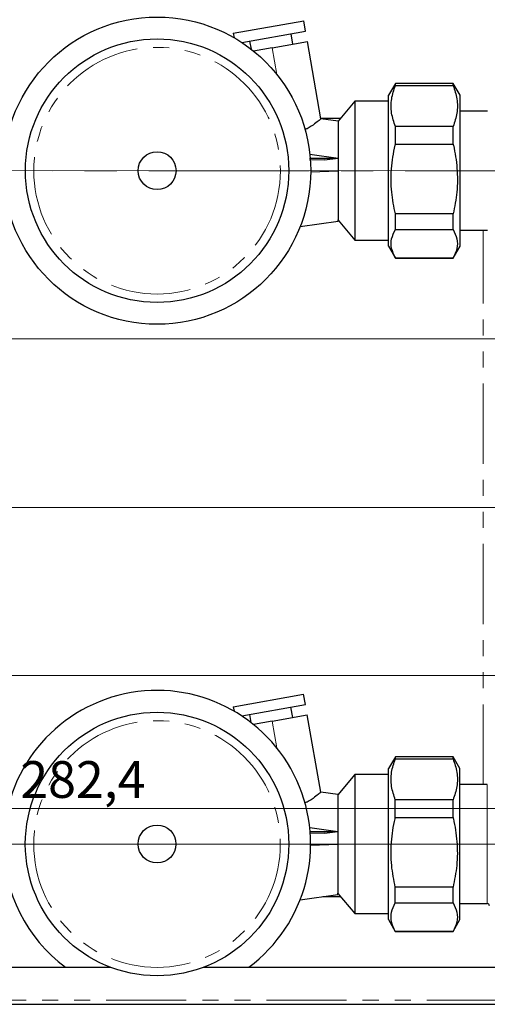
# Model space of a CAD drawing. Units: millimetres. Extents: x 6 to 413, y 7 to 291.
# Drawn here: x 155 to 192, y 79 to 157 of the extents above; entities that cross this region are included whole.
import ezdxf

# ---------------------------------------------------------------- set-up
doc = ezdxf.new("R2010")
doc.units = ezdxf.units.MM
doc.linetypes.add('CENTERX2', pattern=[20.32, 12.7, -2.54, 2.54, -2.54])
doc.linetypes.add('PHANTOM', pattern=[12.7, 6.35, -1.27, 1.27, -1.27, 1.27, -1.27])
doc.styles.add('SLDTEXTSTYLE0', font='ISOCP3', dxfattribs={"width": 0.96})
doc.dimstyles.new('SLDDIMSTYLE0', dxfattribs={"dimtxt": 2.714532, "dimasz": 3.302, "dimexe": 0, "dimexo": 0.0625, "dimgap": 0.678633, "dimtad": 1, "dimdec": 1, "dimlfac": 3, "dimrnd": 1e-09, "dimzin": 12, "dimdsep": 46, "dimtxsty": 'SLDTEXTSTYLE0', "dimsah": 1, "dimcen": 0.09, "dimadec": 0, "dimazin": 3, "dimtfac": 1, "dimtdec": 1, "dimtofl": 0, "dimtmove": 0, "dimatfit": 3, "dimfxl": 1, "dimfrac": 2, "dimtolj": 1, "dimtzin": 12, "dimarcsym": 0})

# ---------------------------------------------------------------- blocks, each defined once
blk = doc.blocks.new('_D_5')
at = {"color": 7, "linetype": 'Continuous', "lineweight": 0}
for p, q in [((112.015, 105.546), (112.015, 93.189)), ((206.148, 105.546), (206.148, 93.189)), ((112.015, 94.189), (206.148, 94.189))]:
    blk.add_line(p, q, dxfattribs=at)
at = {"color": 7, "linetype": 'Continuous', "lineweight": 18}
for points in [[(112.015, 94.189), (115.317, 93.681), (115.317, 94.697)], [(206.148, 94.189), (202.846, 94.697), (202.846, 93.681)]]:
    blk.add_solid(points, dxfattribs=at)
at = {"color": 7, "linetype": 'Continuous', "lineweight": 18, "insert": (154.678, 97.94), "char_height": 2.9104, "attachment_point": 1, "style": 'SLDTEXTSTYLE0'}
blk.add_mtext('282,4', dxfattribs=at)
blk = doc.blocks.new('SW_CENTERMARKSYMBOL_1')
at = {"color": 0, "linetype": 'Continuous', "lineweight": 18}
for p, q in [((1.667, 0), (92.467, 0)), ((1.667, -26.667), (92.467, -26.667))]:
    blk.add_line(p, q, dxfattribs=at)
blk = doc.blocks.new('SW_CENTERMARKSYMBOL_2')
at = {"color": 0, "linetype": 'Continuous', "lineweight": 18}
for p, q in [((0, 1.667), (0, 1.833)), ((75.833, 1.66), (75.834, 1.826)), ((0, 0), (0, 0.833)), ((75.833, -0.007), (75.833, 0.826)), ((-1.667, 0), (-1.833, 0)), ((0, 0), (-0.833, 0)), ((0, 0), (0, -0.833)), ((0, 0), (0.833, 0)), ((1.667, 0), (74.167, -0.007)), ((75.833, -0.007), (75, -0.007)), ((75.833, -0.007), (75.833, -0.84)), ((75.833, -0.007), (76.667, -0.007)), ((77.5, -0.007), (77.667, -0.007)), ((-0.002, -25), (0, -1.667)), ((75.831, -25.007), (75.833, -1.674)), ((-0.002, -26.667), (-0.002, -25.833)), ((75.831, -26.674), (75.831, -25.84)), ((-1.669, -26.667), (-2.502, -26.666)), ((-0.002, -26.667), (-0.836, -26.667)), ((-0.002, -26.667), (-0.003, -27.5)), ((-0.002, -26.667), (0.831, -26.667)), ((1.664, -26.667), (74.164, -26.674)), ((75.831, -26.674), (74.998, -26.674)), ((75.831, -26.674), (75.831, -27.507)), ((75.831, -26.674), (76.664, -26.674)), ((77.498, -26.674), (78.331, -26.674)), ((-0.005, -51.667), (-0.003, -28.333)), ((75.829, -51.674), (75.831, -28.34)), ((-0.005, -53.333), (-0.005, -52.5)), ((75.828, -53.34), (75.828, -52.507)), ((-1.672, -53.333), (-2.505, -53.333)), ((-0.005, -53.333), (-0.838, -53.333)), ((-0.005, -53.333), (-0.005, -54.167)), ((-0.005, -53.333), (0.828, -53.333)), ((1.662, -53.333), (74.162, -53.34)), ((75.828, -53.34), (74.995, -53.34)), ((75.828, -53.34), (75.828, -54.174)), ((75.828, -53.34), (76.662, -53.34)), ((77.495, -53.341), (78.328, -53.341)), ((-0.005, -55), (-0.005, -55.833)), ((75.828, -55.007), (75.828, -55.84))]:
    blk.add_line(p, q, dxfattribs=at)

msp = doc.modelspace()

# ---------------------------------------------------------------- linework, layer by layer
at = {"color": 7, "linetype": 'Continuous', "lineweight": 25}
for p, q in [((171.553, 155.587), (177.133, 156.571)), ((177.278, 155.75), (177.133, 156.571)), ((171.553, 155.587), (171.615, 155.236)), ((172.222, 154.859), (177.278, 155.75)), ((176.274, 154.727), (176.129, 155.548)), ((172.846, 154.969), (172.958, 154.333)), ((174.632, 154.438), (173.155, 154.177)), ((174.632, 154.438), (177.423, 154.93)), ((178.501, 148.809), (177.423, 154.93)), ((184.396, 151.623), (183.85, 150.678)), ((188.971, 151.622), (184.396, 151.623)), ((184.396, 151.465), (184.396, 151.623)), ((184.396, 151.465), (188.971, 151.464)), ((189.516, 150.677), (188.971, 151.622)), ((188.971, 151.464), (188.971, 151.622)), ((183.849, 138.735), (183.85, 150.678)), ((189.515, 138.734), (189.516, 150.677)), ((181.183, 150.206), (179.85, 148.618)), ((181.183, 150.206), (181.182, 139.206)), ((183.85, 150.206), (181.183, 150.206)), ((191.683, 149.422), (189.516, 149.422)), ((179.85, 148.633), (178.481, 148.825)), ((178.49, 148.873), (180.064, 148.873)), ((179.85, 148.569), (179.849, 140.827)), ((179.85, 148.633), (179.85, 148.569)), ((184.395, 146.811), (184.395, 148.198)), ((188.97, 148.197), (184.395, 148.198)), ((188.97, 146.811), (188.97, 148.197)), ((184.395, 146.811), (188.97, 146.811)), ((177.611, 146.021), (179.849, 145.707)), ((177.583, 145.711), (179.849, 145.707)), ((178.771, 145.555), (177.597, 145.553)), ((178.771, 145.555), (179.849, 145.707)), ((177.682, 144.617), (179.849, 144.707)), ((184.395, 140.053), (184.395, 141.281)), ((188.97, 141.281), (184.395, 141.281)), ((188.97, 140.052), (188.97, 141.281)), ((176.85, 140.285), (179.849, 140.707)), ((179.849, 140.707), (179.849, 140.827)), ((179.849, 140.796), (181.182, 139.206)), ((184.395, 140.053), (188.97, 140.052)), ((189.515, 139.989), (191.682, 139.989)), ((181.182, 139.206), (183.849, 139.206)), ((183.849, 138.735), (184.394, 137.79)), ((188.969, 137.789), (189.515, 138.734)), ((184.394, 137.79), (188.969, 137.789)), ((188.969, 137.789), (184.394, 137.79)), ((171.548, 102.254), (177.128, 103.238)), ((177.273, 102.417), (177.128, 103.238)), ((171.548, 102.254), (171.61, 101.902)), ((172.217, 101.526), (177.273, 102.417)), ((176.269, 101.394), (176.124, 102.214)), ((172.841, 101.636), (172.953, 100.999)), ((174.627, 101.104), (177.418, 101.596)), ((178.496, 95.476), (177.418, 101.596)), ((174.627, 101.104), (173.15, 100.844)), ((184.391, 98.29), (183.845, 97.344)), ((188.966, 98.289), (184.391, 98.29)), ((184.391, 98.131), (184.391, 98.289)), ((189.511, 97.344), (188.966, 98.289)), ((188.966, 98.131), (188.966, 98.289)), ((184.391, 98.131), (188.966, 98.131)), ((181.178, 96.873), (179.845, 95.284)), ((181.178, 96.873), (181.177, 85.873)), ((183.845, 96.873), (181.178, 96.873)), ((183.844, 85.402), (183.845, 97.344)), ((189.51, 85.401), (189.511, 97.344)), ((191.678, 96.089), (189.511, 96.089)), ((179.845, 95.299), (178.476, 95.492)), ((179.845, 95.235), (179.844, 87.494)), ((179.845, 95.299), (179.845, 95.235)), ((184.39, 93.478), (184.39, 94.864)), ((188.965, 94.864), (184.39, 94.864)), ((188.965, 93.477), (188.965, 94.864)), ((184.39, 93.478), (188.965, 93.477)), ((177.578, 92.377), (179.844, 92.373)), ((178.766, 92.222), (177.592, 92.22)), ((177.606, 92.688), (179.844, 92.373)), ((178.766, 92.222), (179.844, 92.373)), ((177.677, 91.284), (179.844, 91.373)), ((176.845, 86.952), (179.844, 87.373)), ((179.844, 87.373), (179.844, 87.494)), ((179.844, 87.462), (181.177, 85.873)), ((188.965, 87.947), (184.39, 87.948)), ((184.39, 86.719), (184.39, 87.948)), ((188.965, 86.719), (188.965, 87.947)), ((178.658, 87.207), (180.058, 87.207)), ((184.39, 86.719), (188.965, 86.719)), ((189.51, 86.656), (191.677, 86.656)), ((181.177, 85.873), (183.844, 85.873)), ((183.844, 85.402), (184.389, 84.456)), ((188.964, 84.456), (189.51, 85.401)), ((184.389, 84.456), (188.964, 84.456)), ((188.964, 84.456), (184.389, 84.456)), ((125.048, 81.613), (161.824, 81.613)), ((169.197, 81.613), (193.048, 81.613)), ((73.381, 78.68), (244.715, 78.68))]:
    msp.add_line(p, q, dxfattribs=at)
at = {"color": 8, "linetype": 'PHANTOM', "lineweight": 18}
for p, q in [((175.005, 152.323), (174.632, 154.438)), ((191.345, 96.089), (191.349, 139.989)), ((175, 98.989), (174.627, 101.104)), ((191.677, 90.666), (191.678, 96.089)), ((191.677, 86.656), (191.677, 90.666)), ((123.381, 79.013), (194.715, 79.013))]:
    msp.add_line(p, q, dxfattribs=at)
at = {"color": 7, "linetype": 'CENTERX2', "lineweight": 18}
msp.add_line((103.897, 144.714), (214.459, 144.703), dxfattribs=at)
at = {"color": 7, "linetype": 'Continuous', "lineweight": 25}
for centre, radius in [((165.516, 144.708), 12.167), ((165.516, 144.708), 10.435), ((165.516, 144.708), 1.5), ((165.511, 91.375), 10.435), ((165.511, 91.375), 1.5)]:
    msp.add_circle(centre, radius, dxfattribs=at)
at = {"color": 8, "linetype": 'PHANTOM', "lineweight": 18}
for centre in [(165.516, 144.708), (165.511, 91.375)]:
    msp.add_circle(centre, 9.768, dxfattribs=at)
at = {"color": 7, "linetype": 'Continuous', "lineweight": 25}
for centre, radius, start, end in [((165.511, 91.375), 12.167, 306.64667, 179.99468), ((165.511, 91.375), 12.167, 179.99468, 233.35333), ((191.677, 86.489), 0.167, 359.99468, 89.99468)]:
    msp.add_arc(centre, radius, start, end, dxfattribs=at)
for points, knots in [([(184.395, 148.198), (184.277, 148.555), (184.038, 149.279), (184.039, 150.387), (184.278, 151.109), (184.396, 151.465)], [0, 0, 0, 0, 0.331232, 0.670518, 1, 1, 1, 1]), ([(188.971, 151.464), (189.089, 151.107), (189.328, 150.383), (189.327, 149.275), (189.088, 148.553), (188.97, 148.197)], [0, 0, 0, 0, 0.331232, 0.670518, 1, 1, 1, 1]), ([(178.478, 148.805), (178.485, 148.811), (178.523, 148.844), (178.365, 148.703), (178.009, 148.428), (177.599, 148.103), (177.257, 147.976), (177.184, 147.949)], [0, 0, 0, 0, 0.055091, 0.326382, 0.602608, 0.915041, 1, 1, 1, 1]), ([(184.395, 141.281), (184.28, 141.858), (184.047, 143.036), (184.04, 144.874), (184.239, 146.136), (184.388, 146.78), (184.395, 146.811)], [0, 0, 0, 0, 0.31559, 0.644643, 0.982562, 1, 1, 1, 1]), ([(188.97, 146.811), (188.978, 146.779), (189.123, 146.151), (189.324, 144.89), (189.321, 143.051), (189.084, 141.857), (188.97, 141.281)], [0, 0, 0, 0, 0.017438, 0.346885, 0.684409, 1, 1, 1, 1]), ([(184.394, 137.79), (184.276, 138.037), (184.037, 138.539), (184.038, 139.306), (184.277, 139.806), (184.395, 140.053)], [0, 0, 0, 0, 0.331232, 0.670518, 1, 1, 1, 1]), ([(188.97, 140.052), (189.088, 139.805), (189.327, 139.303), (189.326, 138.536), (189.087, 138.036), (188.969, 137.789)], [0, 0, 0, 0, 0.331232, 0.670518, 1, 1, 1, 1]), ([(184.39, 94.864), (184.272, 95.222), (184.033, 95.946), (184.034, 97.054), (184.273, 97.776), (184.391, 98.131)], [0, 0, 0, 0, 0.331232, 0.670518, 1, 1, 1, 1]), ([(188.966, 98.131), (189.084, 97.773), (189.323, 97.049), (189.322, 95.942), (189.083, 95.22), (188.965, 94.864)], [0, 0, 0, 0, 0.331232, 0.670518, 1, 1, 1, 1]), ([(178.474, 95.472), (178.48, 95.477), (178.518, 95.51), (178.36, 95.37), (178.004, 95.094), (177.595, 94.77), (177.252, 94.643), (177.179, 94.615)], [0, 0, 0, 0, 0.055091, 0.326382, 0.602608, 0.915041, 1, 1, 1, 1]), ([(184.39, 87.948), (184.275, 88.524), (184.042, 89.702), (184.035, 91.541), (184.234, 92.802), (184.383, 93.446), (184.39, 93.478)], [0, 0, 0, 0, 0.31559, 0.644643, 0.982562, 1, 1, 1, 1]), ([(188.965, 93.477), (188.973, 93.446), (189.118, 92.817), (189.319, 91.556), (189.316, 89.717), (189.079, 88.524), (188.965, 87.947)], [0, 0, 0, 0, 0.017438, 0.346885, 0.684409, 1, 1, 1, 1]), ([(184.389, 84.456), (184.271, 84.704), (184.032, 85.206), (184.033, 85.973), (184.272, 86.473), (184.39, 86.719)], [0, 0, 0, 0, 0.331232, 0.670518, 1, 1, 1, 1]), ([(188.965, 86.719), (189.083, 86.471), (189.322, 85.97), (189.321, 85.202), (189.082, 84.702), (188.964, 84.456)], [0, 0, 0, 0, 0.331232, 0.6705177, 1, 1, 1, 1])]:
    msp.add_open_spline(points, degree=3, knots=knots, dxfattribs=at)

# ---------------------------------------------------------------- block references
at = {"color": 7, "linetype": 'Continuous', "lineweight": 18}
for name, p in [('SW_CENTERMARKSYMBOL_2', (121.183, 144.712)), ('SW_CENTERMARKSYMBOL_1', (112.015, 131.38))]:
    msp.add_blockref(name, p, dxfattribs=at)

# ---------------------------------------------------------------- dimensions: what is measured, and where the dimension line sits
dim = msp.add_linear_dim(base=(206.148, 94.189), p1=(112.015, 106.546), p2=(206.148, 106.546), dimstyle='SLDDIMSTYLE0', dxfattribs=at)
dim.commit()
dim.dimension.update_dxf_attribs({"geometry": '_D_5', "text_midpoint": (159.081, 94.189), "dimtype": 160})

doc.saveas('drawing.dxf')
